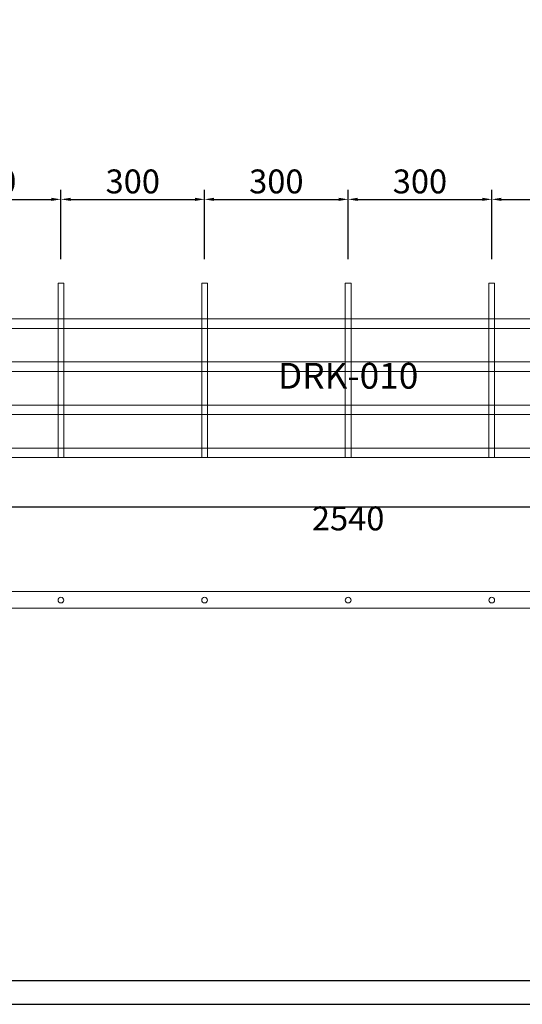
# Model space of a CAD drawing. Units: millimetres. Extents: x 2501 to 6701, y 7615 to 11732.
# Drawn here: x 3551 to 4601, y 7615 to 9674 of the extents above; entities that cross this region are included whole.
import ezdxf
from ezdxf import colors
from ezdxf.entities.mleader import LeaderData, LeaderLine
from ezdxf.math import Vec2, Vec3

# ---------------------------------------------------------------- set-up
doc = ezdxf.new("R2010")
doc.units = ezdxf.units.MM
doc.linetypes.add('DASHED', pattern=[19.05, 12.7, -6.35])
doc.layers.get('Defpoints').update_dxf_attribs({"color": 1})
for name, color, linetype, lineweight in [('011---LAMEL', 35, 'Continuous', 15), ('012---DEUVEL', 41, 'Continuous', 9), ('013---BOORGAT', 252, 'DASHED', 9), ('030---MAATLIJN 1', 1, 'Continuous', 13), ('040---TEKST 5mm', 7, 'Continuous', 25), ('071---KADER', 7, 'Continuous', 30)]:
    doc.layers.add(name, color=color, linetype=linetype, lineweight=lineweight)
doc.layers.add('070---VIEWPORT', color=7, linetype='Continuous', plot=False)
doc.styles.get("Standard").update_dxf_attribs({"font": 'verdana.ttf'})
doc.dimstyles.new('Hunter Douglas 10', dxfattribs={"dimtxt": 50, "dimasz": 20, "dimexe": 20, "dimexo": 50, "dimgap": 5, "dimtad": 1, "dimtxsty": 'Standard', "dimcen": 2.5, "dimclrd": 7, "dimclre": 7, "dimclrt": 7, "dimadec": 0, "dimazin": 0, "dimtfac": 1, "dimtmove": 0, "dimatfit": 3, "dimfxl": 1, "dimarcsym": 0})

# ---------------------------------------------------------------- blocks, each defined once
blk = doc.blocks.new('*D68')
at = {"layer": '030---MAATLIJN 1', "lineweight": -2, "transparency": 16777216}
for p, q in [((-220, -50), (-220, -122.7)), ((2320, -49.9), (2320, -122.7)), ((-200, -102.7), (2300, -102.7))]:
    blk.add_line(p, q, dxfattribs=at)
at = {"layer": '030---MAATLIJN 1', "transparency": 16777216}
for points in [[(-200, -99.4), (-200, -106), (-220, -102.7)], [(2300, -99.4), (2300, -106), (2320, -102.7)]]:
    blk.add_solid(points, dxfattribs=at)
at = {"layer": 'Defpoints', "color": 0, "transparency": 16777216}
for p in [(-220, 0), (2320, 0.1), (2320, -102.7)]:
    blk.add_point(p, dxfattribs=at)
at = {"layer": '030---MAATLIJN 1', "color": 250, "transparency": 16777216, "insert": (1050, -133.7), "char_height": 50, "attachment_point": 5}
blk.add_mtext('2540', dxfattribs=at)
blk = doc.blocks.new('*D71')
at = {"layer": '030---MAATLIJN 1', "color": 1, "lineweight": -2, "transparency": 16777216}
for p, q in [((150, 415), (150, 560)), ((450, 415), (450, 560)), ((170, 540), (430, 540))]:
    blk.add_line(p, q, dxfattribs=at)
at = {"layer": '030---MAATLIJN 1', "color": 1, "transparency": 16777216}
for points in [[(170, 543.3), (170, 536.7), (150, 540)], [(430, 543.3), (430, 536.7), (450, 540)]]:
    blk.add_solid(points, dxfattribs=at)
at = {"layer": 'Defpoints', "color": 0, "transparency": 16777216}
for p in [(450, 540), (150, 365), (450, 365)]:
    blk.add_point(p, dxfattribs=at)
at = {"layer": '030---MAATLIJN 1', "color": 250, "transparency": 16777216, "insert": (300, 571), "char_height": 50, "attachment_point": 5}
blk.add_mtext('300', dxfattribs=at)
blk = doc.blocks.new('*D72')
at = {"layer": '030---MAATLIJN 1', "color": 1, "lineweight": -2, "transparency": 16777216}
for p, q in [((450, 415), (450, 560)), ((750, 415), (750, 560)), ((470, 540), (730, 540))]:
    blk.add_line(p, q, dxfattribs=at)
at = {"layer": '030---MAATLIJN 1', "color": 1, "transparency": 16777216}
for points in [[(470, 543.3), (470, 536.7), (450, 540)], [(730, 543.3), (730, 536.7), (750, 540)]]:
    blk.add_solid(points, dxfattribs=at)
at = {"layer": 'Defpoints', "color": 0, "transparency": 16777216}
for p in [(750, 540), (450, 365), (750, 365)]:
    blk.add_point(p, dxfattribs=at)
at = {"layer": '030---MAATLIJN 1', "color": 250, "transparency": 16777216, "insert": (600, 571), "char_height": 50, "attachment_point": 5}
blk.add_mtext('300', dxfattribs=at)
blk = doc.blocks.new('*D73')
at = {"layer": '030---MAATLIJN 1', "color": 1, "lineweight": -2, "transparency": 16777216}
for p, q in [((750, 415), (750, 560)), ((1050, 415), (1050, 560)), ((770, 540), (1030, 540))]:
    blk.add_line(p, q, dxfattribs=at)
at = {"layer": '030---MAATLIJN 1', "color": 1, "transparency": 16777216}
for points in [[(770, 543.3), (770, 536.7), (750, 540)], [(1030, 543.3), (1030, 536.7), (1050, 540)]]:
    blk.add_solid(points, dxfattribs=at)
at = {"layer": 'Defpoints', "color": 0, "transparency": 16777216}
for p in [(1050, 540), (750, 365), (1050, 365)]:
    blk.add_point(p, dxfattribs=at)
at = {"layer": '030---MAATLIJN 1', "color": 250, "transparency": 16777216, "insert": (900, 571), "char_height": 50, "attachment_point": 5}
blk.add_mtext('300', dxfattribs=at)
blk = doc.blocks.new('*D74')
at = {"layer": '030---MAATLIJN 1', "color": 1, "lineweight": -2, "transparency": 16777216}
for p, q in [((1050, 415), (1050, 560)), ((1350, 415), (1350, 560)), ((1070, 540), (1330, 540))]:
    blk.add_line(p, q, dxfattribs=at)
at = {"layer": '030---MAATLIJN 1', "color": 1, "transparency": 16777216}
for points in [[(1070, 543.3), (1070, 536.7), (1050, 540)], [(1330, 543.3), (1330, 536.7), (1350, 540)]]:
    blk.add_solid(points, dxfattribs=at)
at = {"layer": 'Defpoints', "color": 0, "transparency": 16777216}
for p in [(1350, 540), (1050, 365), (1350, 365)]:
    blk.add_point(p, dxfattribs=at)
at = {"layer": '030---MAATLIJN 1', "color": 250, "transparency": 16777216, "insert": (1200, 571), "char_height": 50, "attachment_point": 5}
blk.add_mtext('300', dxfattribs=at)
blk = doc.blocks.new('*D75')
at = {"layer": '030---MAATLIJN 1', "color": 1, "lineweight": -2, "transparency": 16777216}
for p, q in [((1350, 415), (1350, 560)), ((1650, 415), (1650, 560)), ((1370, 540), (1630, 540))]:
    blk.add_line(p, q, dxfattribs=at)
at = {"layer": '030---MAATLIJN 1', "color": 1, "transparency": 16777216}
for points in [[(1370, 543.3), (1370, 536.7), (1350, 540)], [(1630, 543.3), (1630, 536.7), (1650, 540)]]:
    blk.add_solid(points, dxfattribs=at)
at = {"layer": 'Defpoints', "color": 0, "transparency": 16777216}
for p in [(1650, 540), (1350, 365), (1650, 365)]:
    blk.add_point(p, dxfattribs=at)
at = {"layer": '030---MAATLIJN 1', "color": 250, "transparency": 16777216, "insert": (1500, 571), "char_height": 50, "attachment_point": 5}
blk.add_mtext('300', dxfattribs=at)
blk = doc.blocks.new('_None')
blk = doc.blocks.new('*U64')
at = {"layer": '011---LAMEL'}
for p, q in [((2320, 290), (-220, 290)), ((-220, 270), (2320, 270)), ((2320, 200), (-220, 200)), ((-220, 180), (2320, 180)), ((2320, 110), (-220, 110)), ((-220, 90), (2320, 90)), ((2320, 20), (-220, 20)), ((-220, 0), (2320, 0)), ((2320, -280.003), (-220, -280.003)), ((-220, -315.003), (2320, -315.003))]:
    blk.add_line(p, q, dxfattribs=at)
at = {"layer": '012---DEUVEL'}
for p, q in [((444, 200), (444, 270)), ((456, 200), (456, 270)), ((744, 200), (744, 270)), ((756, 200), (756, 270)), ((1044, 200), (1044, 270)), ((1056, 200), (1056, 270)), ((1344, 200), (1344, 270)), ((1356, 200), (1356, 270)), ((444, 110), (444, 180)), ((456, 110), (456, 180)), ((744, 110), (744, 180)), ((756, 110), (756, 180)), ((1044, 110), (1044, 180)), ((1056, 110), (1056, 180)), ((1344, 110), (1344, 180)), ((1356, 110), (1356, 180)), ((444, 20), (444, 90)), ((456, 20), (456, 90)), ((744, 20), (744, 90)), ((756, 20), (756, 90)), ((1044, 20), (1044, 90)), ((1056, 20), (1056, 90)), ((1344, 20), (1344, 90)), ((1356, 20), (1356, 90))]:
    blk.add_line(p, q, dxfattribs=at)
for points in [[(444, 290), (444, 365), (456, 365), (456, 290)], [(744, 290), (744, 365), (756, 365), (756, 290)], [(1044, 290), (1044, 365), (1056, 365), (1056, 290)], [(1344, 290), (1344, 365), (1356, 365), (1356, 290)]]:
    blk.add_lwpolyline(points, dxfattribs=at)
at = {"layer": '013---BOORGAT', "ltscale": 0.1}
for p, q in [((444, 290), (444, 270)), ((456, 290), (456, 270)), ((744, 290), (744, 270)), ((756, 290), (756, 270)), ((1044, 290), (1044, 270)), ((1056, 290), (1056, 270)), ((1344, 290), (1344, 270)), ((1356, 290), (1356, 270)), ((444, 200), (444, 180)), ((456, 200), (456, 180)), ((744, 200), (744, 180)), ((756, 200), (756, 180)), ((1044, 200), (1044, 180)), ((1056, 200), (1056, 180)), ((1344, 200), (1344, 180)), ((1356, 200), (1356, 180)), ((444, 110), (444, 90)), ((456, 110), (456, 90)), ((744, 110), (744, 90)), ((756, 110), (756, 90)), ((1044, 110), (1044, 90)), ((1056, 110), (1056, 90)), ((1344, 110), (1344, 90)), ((1356, 110), (1356, 90)), ((444, 20), (444, 0)), ((456, 20), (456, 0)), ((744, 20), (744, 0)), ((756, 20), (756, 0)), ((1044, 20), (1044, 0)), ((1056, 20), (1056, 0)), ((1344, 20), (1344, 0)), ((1356, 20), (1356, 0))]:
    blk.add_line(p, q, dxfattribs=at)
at = {"layer": '013---BOORGAT', "color": 250, "linetype": 'Continuous', "lineweight": 5}
for centre in [(450, -298.003), (750, -298.003), (1050, -298.003), (1350, -298.003)]:
    blk.add_circle(centre, 6, dxfattribs=at)
at = {"layer": '030---MAATLIJN 1'}
for base, p1, p2, override, picture, middle in [((450, 540), (150, 365), (450, 365), {"dimjust": 0, "dimtoh": 1, "dimclrd": 1, "dimclre": 1, "dimclrt": 250}, '*D71', (300, 571.041)), ((750, 540), (450, 365), (750, 365), {"dimjust": 0, "dimtoh": 1, "dimclrd": 1, "dimclre": 1, "dimclrt": 250}, '*D72', (600, 571.041)), ((1050, 540), (750, 365), (1050, 365), {"dimjust": 0, "dimtoh": 1, "dimclrd": 1, "dimclre": 1, "dimclrt": 250}, '*D73', (900, 571.041)), ((1350, 540), (1050, 365), (1350, 365), {"dimjust": 0, "dimtoh": 1, "dimclrd": 1, "dimclre": 1, "dimclrt": 250}, '*D74', (1200, 571.041)), ((1650, 540), (1350, 365), (1650, 365), {"dimjust": 0, "dimtoh": 1, "dimclrd": 1, "dimclre": 1, "dimclrt": 250}, '*D75', (1500, 571.041)), ((2319.987, -102.699), (-220, 0), (2319.987, 0.114), {"dimtad": 4, "dimdec": 1, "dimclrd": 256, "dimclre": 256, "dimclrt": 250}, '*D68', (1049.993, -133.74))]:
    dim = blk.add_linear_dim(base=base, p1=p1, p2=p2, dimstyle='Hunter Douglas 10', override=override, dxfattribs=at)
    dim.commit()
    dim.dimension.update_dxf_attribs({"geometry": picture, "text_midpoint": middle})

msp = doc.modelspace()

# ---------------------------------------------------------------- block references
msp.add_blockref('*U64', (3186.985, 8757.99))

# ---------------------------------------------------------------- next in the draw order: leaders
at = {"layer": '040---TEKST 5mm', "linetype": 'Continuous'}
ml = msp.add_multileader_mtext('Standard', dxfattribs=at)
ml.set_content('DRK-010', color=256)
ml.set_leader_properties()
ml.set_arrow_properties(name='NONE')
ml.build(insert=Vec2(0, 0))
ml.multileader.update_dxf_attribs({"leader_type": 0, "has_text_frame": 1, "text_right_attachment_type": 6, "dogleg_length": 0.36, "arrow_head_size": 54, "scale": 13.5})
ctx = ml.context
ctx.base_point, ctx.scale, ctx.char_height, ctx.arrow_head_size, ctx.landing_gap_size, ctx.plane_origin = Vec3(4048.203, 8928.534), 13.5, 54, 54, 27, Vec3(6514.49, 11732.496)
ctx.right_attachment, ctx.text_align_type = 6, 1
notes = []
notes.append((ctx, [(1, (1, 1, 0), (4430.627, 8891.296), (-1, 0), 4.86, [(0, [(6514.49, 11732.496)], 0, [])])]))
ctx.mtext.insert, ctx.mtext.alignment, ctx.mtext.flow_direction = Vec3(4236.985, 8956.096), 2, 5
ctx.mtext.has_bg_fill, ctx.mtext.bg_color, ctx.mtext.bg_scale_factor, ctx.mtext.bg_transparency, ctx.mtext.use_window_bg_color = 1, -1027028792, 1.5, 0, 1
for ctx, leaders in notes:
    for number, flags, end, landing, length, lines in leaders:
        leader = LeaderData()
        leader.index, (leader.has_last_leader_line, leader.has_dogleg_vector, leader.attachment_direction) = number, flags
        leader.last_leader_point, leader.dogleg_vector, leader.dogleg_length = Vec3(end), Vec3(landing), length
        for number, points, colour, breaks in lines:
            line = LeaderLine()
            line.index, line.vertices, line.color, line.breaks = number, Vec3.list(points), colors.encode_raw_color(colour), breaks
            leader.lines.append(line)
        ctx.leaders.append(leader)

# ---------------------------------------------------------------- next in the draw order: linework, layer by layer
at = {"layer": '070---VIEWPORT'}
msp.add_lwpolyline([(2500.789, 7614.844), (6700.789, 7614.844), (6700.789, 10584.844), (2500.789, 10584.844)], close=True, dxfattribs=at)
at = {"layer": '071---KADER'}
msp.add_lwpolyline([(2550.789, 7664.844), (6650.789, 7664.844), (6650.789, 10534.844), (2550.789, 10534.844)], close=True, dxfattribs=at)

doc.saveas('drawing.dxf')
